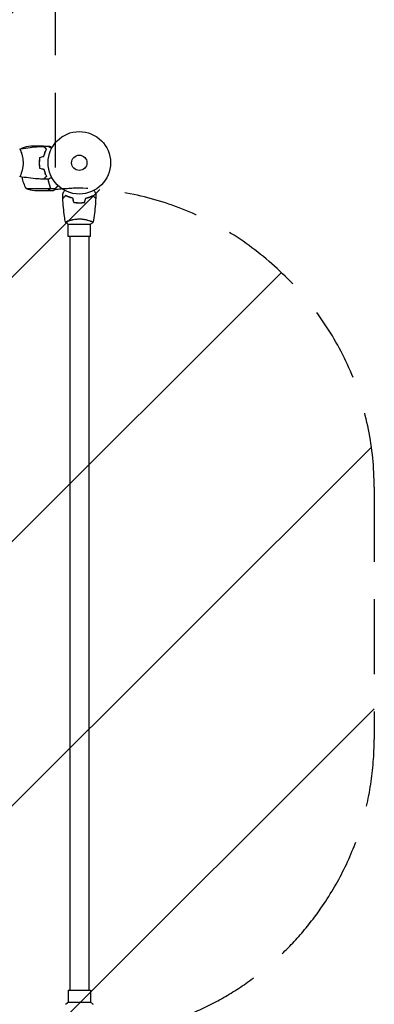
# Model space of a CAD drawing. Units: millimetres. Extents: x -4836 to 4661, y -3038 to 3445.
# Drawn here: x 3145 to 3746, y 101 to 1773 of the extents above; entities that cross this region are included whole.
import ezdxf

# ---------------------------------------------------------------- set-up
doc = ezdxf.new("R2010")
doc.units = ezdxf.units.MM
doc.header["$LTSCALE"] = 20
doc.linetypes.add('HIDDEN', pattern=[9.525, 6.35, -3.175])
for name, color, linetype in [('2d', 230, 'Continuous'), ('ASTMF3101-TrainingEnvelope', 222, 'HIDDEN'), ('ASTMF3101-TrainingEnvelope_Hatch', 222, 'HIDDEN')]:
    doc.layers.add(name, color=color, linetype=linetype)

msp = doc.modelspace()

# ---------------------------------------------------------------- hatches: boundary and pattern name
at = {"layer": 'ASTMF3101-TrainingEnvelope_Hatch'}
h = msp.add_hatch(dxfattribs=at)
h.set_pattern_fill('ANSI31', color=256, scale=100)
h.paths.add_polyline_path([(2214.8, -598.5, 0.357252), (2705, -1000, 0.414214), (3205, -500), (3205, 47.4, 0.020138), (3246, 45, 0.241809), (3655.8, 264.3, 0.153739), (3746, 550.8), (3746, 979.2, 0.198912), (3599.6, 1332.8, 0.1949), (3246, 1487, 0.02001), (3205, 1484.3), (3205, 2030, 0.414214), (2705, 2530, 0.414214), (2205, 2030), (2205, 1030, 0.140565), (2281, 765, 0.140565), (2205, 500), (2205, 30, 0.239213), (2164, 50.8), (76.5, 50.8, 0.15625), (353.6, 197.2, 0.198912), (500, 550.8), (500, 979.2, 0.198912), (353.6, 1332.8, 0.195899), (0, 1485, 0.241809), (-409.8, 1265.7, 0.153739), (-500, 979.2), (-500, 550.8, 0.198912), (-353.6, 197.2, 0.15625), (-76.5, 50.8), (-2164, 50.8), (-2164, 2164), (-2714, 2164), (-2714, 0), (-2214.8, 0), (-2214.8, -928.3), (-3621.1, -928.3, 0.414214), (-3921.1, -1228.3), (-3921.1, -1700.8, 0.414214), (-3621.1, -2000.8), (-2113.2, -2000.8, 0.414214), (-1813.2, -1700.8), (-1813.2, -1228.3, 0.081153), (-1828.8, -1132.8), (-1098.5, -1132.8, 0.905453), (-1000, -2123), (0, -2123), (1000, -2123, 0.18342), (1331.8, -1997, 0.1837), (1664, -2123.4), (2164, -2123.4), (2664, -2123.4, 0.414214), (3164, -1623.4, 0.414214), (2664, -1123.4), (2193.5, -1123.4, 0.242415), (2214.8, -1082)])

# ---------------------------------------------------------------- linework, layer by layer
at = {"layer": '2d'}
for p, q in [((3185.5, 1558), (3163.6, 1558)), ((3185.7, 1558), (3192.2, 1558)), ((3185.7, 1558), (3185.7, 1557.9)), ((3193.6, 1558), (3195.5, 1558)), ((3147.2, 1549), (3147.2, 1549)), ((3152.6, 1554.7), (3148.8, 1554.7)), ((3188.5, 1554.7), (3188.8, 1554.7)), ((3189.9, 1553.7), (3189.9, 1553.4)), ((3178.2, 1530.2), (3178, 1530.2)), ((3178.2, 1530), (3178, 1530)), ((3178.3, 1534.2), (3178.1, 1534.2)), ((3178.1, 1534), (3178.3, 1534)), ((3147.2, 1511), (3147.2, 1511)), ((3188.6, 1511), (3188.4, 1511)), ((3188.6, 1511), (3188.4, 1511)), ((3190.2, 1507), (3190.5, 1507)), ((3196.9, 1486.4), (3196.9, 1488.1)), ((3155.8, 1486.3), (3196.6, 1486.3)), ((3170.6, 1483), (3192.5, 1483)), ((3192.7, 1483), (3202.5, 1483)), ((3196.9, 1486.4), (3205.7, 1486.4)), ((3226.5, 1426), (3265.5, 1426)), ((3227, 1431.2), (3227, 1431.2)), ((3227, 1405), (3227, 1426)), ((3265, 1431.2), (3265, 1431.2)), ((3265, 1405), (3265, 1426)), ((3265, 1405), (3227, 1405)), ((3230, 1405), (3230, 125)), ((3262, 1405), (3262, 125)), ((3227, 125), (3265, 125)), ((3227, 125), (3227, 104)), ((3265, 125), (3265, 104)), ((3265.5, 104), (3226.5, 104))]:
    msp.add_line(p, q, dxfattribs=at)
for radius in [53, 13]:
    msp.add_circle((3246, 1530), radius, dxfattribs=at)
for centre, start, end in [((3166.8, 1508.1), 93.6243, 111.1002), ((3191.5, 1528.7), 153.9472, 153.9483), ((3191.5, 1528.7), 148.6503, 149.5517), ((3198.5, 1512.3), 187.3809, 211.3497), ((3173.8, 1532.9), 248.8998, 266.3757)]:
    msp.add_arc(centre, 50, start, end, dxfattribs=at)
for points, knots in [([(3145.1, 1553.5), (3147, 1553.9), (3149, 1554.2), (3156, 1555.3), (3161.2, 1556), (3171.5, 1557), (3176.7, 1557.4), (3183, 1557.7), (3184.2, 1557.8), (3185.4, 1557.8)], [0.059168, 0.059168, 0.059168, 0.059168, 6.044189, 6.044189, 21.696415, 21.696415, 37.345972, 37.345972, 40.963265, 40.963265, 40.963265, 40.963265]), ([(3190.2, 1553), (3189.7, 1553.6), (3189.2, 1554.1), (3188.2, 1555), (3187.8, 1555.4), (3187.2, 1556), (3187, 1556.2), (3186.7, 1556.6), (3186.5, 1556.7), (3186.1, 1557.1), (3185.9, 1557.4), (3185.7, 1557.6), (3185.6, 1557.6), (3185.5, 1557.7), (3185.5, 1557.8), (3185.5, 1557.8), (3185.5, 1557.8), (3185.4, 1557.8), (3185.4, 1557.8), (3185.4, 1557.8), (3185.4, 1557.8), (3185.4, 1557.8)], [0, 0, 0, 0, 0.00350666, 0.00350666, 0.00701332, 0.00701332, 0.00876665, 0.00876665, 0.01051997, 0.01051997, 0.01402663, 0.01402663, 0.01577996, 0.01577996, 0.01753329, 0.01753329, 0.02103995, 0.02103995, 0.02454661, 0.02454661, 0.02744921, 0.02744921, 0.02744921, 0.02744921]), ([(3190.5, 1553), (3189.9, 1553.6), (3189.4, 1554.1), (3188.5, 1555), (3188.1, 1555.5), (3187.5, 1556.1), (3187.3, 1556.2), (3187, 1556.6), (3186.8, 1556.7), (3186.4, 1557.2), (3186.2, 1557.4), (3185.9, 1557.6), (3185.9, 1557.7), (3185.8, 1557.7), (3185.8, 1557.7), (3185.8, 1557.8), (3185.8, 1557.8), (3185.7, 1557.8), (3185.7, 1557.8), (3185.7, 1557.8), (3185.7, 1557.8), (3185.7, 1557.8), (3185.7, 1557.8), (3185.7, 1557.8)], [0, 0, 0, 0, 0.0035063, 0.0035063, 0.0070126, 0.0070126, 0.00876575, 0.00876575, 0.0105189, 0.0105189, 0.0140252, 0.0140252, 0.01577835, 0.01577835, 0.01665493, 0.01665493, 0.0175315, 0.0175315, 0.02103781, 0.02103781, 0.02454411, 0.02454411, 0.0274484, 0.0274484, 0.0274484, 0.0274484]), ([(3193.6, 1558), (3193.6, 1558), (3193.6, 1558), (3193.6, 1558), (3193.6, 1558), (3193.7, 1558), (3193.7, 1558), (3193.7, 1558), (3193.7, 1558), (3193.8, 1557.9), (3193.9, 1557.9), (3194.2, 1557.7), (3194.6, 1557.5), (3195.2, 1557.1), (3195.5, 1556.9), (3196, 1556.6), (3196.3, 1556.4), (3197.3, 1555.9), (3197.9, 1555.5), (3198.8, 1555), (3199, 1554.9), (3199.2, 1554.8)], [0.03093242, 0.03093242, 0.03093242, 0.03093242, 0.03756195, 0.03756195, 0.04131815, 0.04131815, 0.04225719, 0.04225719, 0.04319624, 0.04319624, 0.04507434, 0.04507434, 0.04883054, 0.04883054, 0.05070863, 0.05070863, 0.05258673, 0.05258673, 0.05634293, 0.05634293, 0.05718798, 0.05718798, 0.05718798, 0.05718798]), ([(3199.6, 1555.6), (3199.3, 1555.8), (3199, 1556), (3198.4, 1556.3), (3198.1, 1556.5), (3197.6, 1556.8), (3197.4, 1556.9), (3197.2, 1557), (3197.1, 1557.1), (3197, 1557.1), (3197, 1557.1), (3196, 1557.7), (3195.5, 1558), (3195.5, 1558)], [0.0797676, 0.0797676, 0.0797676, 0.0797676, 0.125, 0.125, 0.1875, 0.1875, 0.21875, 0.234375, 0.2421875, 0.2421875, 0.25, 0.25, 0.5, 0.5, 0.5, 0.5]), ([(3145, 1553.5), (3145, 1553.5), (3145, 1553.5), (3145, 1553.5), (3145, 1553.5), (3145.1, 1553.5), (3145.1, 1553.5), (3145.1, 1553.5), (3145.2, 1553.4), (3145.3, 1553.2), (3145.5, 1552.9), (3145.9, 1552.2), (3146, 1551.9), (3146.3, 1551.2), (3146.5, 1550.9), (3147, 1549.7), (3147.3, 1548.7), (3147.8, 1547.4), (3147.9, 1547.1), (3148, 1546.5), (3148.1, 1546.2), (3148.4, 1545.3), (3148.6, 1544.7), (3148.9, 1543.4), (3149.1, 1542.7), (3149.4, 1541.7), (3149.4, 1541.3), (3149.6, 1540.6), (3149.7, 1540.2), (3150, 1538.3), (3150.3, 1536.8), (3150.5, 1534.3), (3150.6, 1533.4), (3150.7, 1531.7), (3150.7, 1530.9), (3150.7, 1530)], [0.12220864, 0.12220864, 0.12220864, 0.12220864, 0.12268837, 0.12268837, 0.12524335, 0.12524335, 0.12652085, 0.12652085, 0.12779834, 0.12779834, 0.13290832, 0.13290832, 0.13546331, 0.13546331, 0.1380183, 0.1380183, 0.14312827, 0.14312827, 0.14440577, 0.14440577, 0.14568326, 0.14568326, 0.14823825, 0.14823825, 0.15079324, 0.15079324, 0.15207073, 0.15207073, 0.15334823, 0.15334823, 0.15845821, 0.15845821, 0.16101319, 0.16101319, 0.16356818, 0.16356818, 0.16356818, 0.16356818]), ([(3178.8, 1539.2), (3178.5, 1537.7), (3178.3, 1536.2), (3178.1, 1533.9), (3178.1, 1533.2), (3178, 1531.6), (3178, 1530.8), (3178, 1530)], [0, 0, 0, 0, 0.004702909, 0.004702909, 0.007054363, 0.007054363, 0.009405818, 0.009405818, 0.009405818, 0.009405818]), ([(3179, 1539.1), (3178.7, 1537.6), (3178.5, 1536.1), (3178.3, 1533.9), (3178.3, 1533.1), (3178.2, 1531.6), (3178.2, 1530.8), (3178.2, 1530)], [0, 0, 0, 0, 0.004616902, 0.004616902, 0.006925353, 0.006925353, 0.009233803, 0.009233803, 0.009233803, 0.009233803]), ([(3185.8, 1541.1), (3186.1, 1542.3), (3186.4, 1543.5), (3187.1, 1545.7), (3187.5, 1546.7), (3188.2, 1548.7), (3188.6, 1549.6), (3189.4, 1551.4), (3189.9, 1552.2), (3190.2, 1553)], [0, 0, 0, 0, 0.00398181, 0.00398181, 0.00796362, 0.00796362, 0.01194542, 0.01194542, 0.01592723, 0.01592723, 0.01592723, 0.01592723]), ([(3186, 1540.9), (3186.3, 1542.2), (3186.6, 1543.3), (3187.3, 1545.6), (3187.7, 1546.7), (3188.2, 1548.2), (3188.4, 1548.7), (3188.8, 1549.6), (3189.1, 1550.1), (3189.7, 1551.4), (3190.1, 1552.3), (3190.5, 1553)], [0, 0, 0, 0, 0.00404294, 0.00404294, 0.00808588, 0.00808588, 0.01010735, 0.01010735, 0.01212882, 0.01212882, 0.01617176, 0.01617176, 0.01617176, 0.01617176]), ([(3187.8, 1547.5), (3187.5, 1546.7), (3187.3, 1545.9), (3187.1, 1544.9), (3187, 1544.7), (3187, 1544.5)], [0.005939204, 0.005939204, 0.005939204, 0.005939204, 0.00859307, 0.00859307, 0.009258525, 0.009258525, 0.009258525, 0.009258525]), ([(3188, 1547.4), (3188.1, 1547.7), (3188.1, 1548), (3188.4, 1548.9), (3188.6, 1549.4), (3188.8, 1550)], [0.014074515, 0.014074515, 0.014074515, 0.014074515, 0.015038847, 0.015038847, 0.016926366, 0.016926366, 0.016926366, 0.016926366]), ([(3150.7, 1530), (3150.7, 1529.1), (3150.7, 1528.3), (3150.6, 1526.6), (3150.6, 1525.8), (3150.4, 1524.5), (3150.4, 1524.1), (3150.3, 1523.3), (3150.2, 1522.9), (3150, 1521.7), (3149.9, 1520.9), (3149.6, 1519.4), (3149.4, 1518.7), (3149.1, 1517.3), (3148.9, 1516.6), (3148.4, 1514.6), (3148, 1513.4), (3147.5, 1511.8), (3147.3, 1511.3), (3146.9, 1510.3), (3146.8, 1509.9), (3146.3, 1508.7), (3146, 1508.1), (3145.6, 1507.3), (3145.5, 1507.1), (3145.3, 1506.8), (3145.3, 1506.7), (3145.2, 1506.6), (3145.1, 1506.5), (3145.1, 1506.5), (3145.1, 1506.5), (3145, 1506.5), (3145, 1506.5), (3145, 1506.5), (3145, 1506.5), (3145, 1506.5)], [0.16356818, 0.16356818, 0.16356818, 0.16356818, 0.1661247, 0.1661247, 0.16868122, 0.16868122, 0.16995948, 0.16995948, 0.17123774, 0.17123774, 0.17379425, 0.17379425, 0.17635077, 0.17635077, 0.17890729, 0.17890729, 0.18402032, 0.18402032, 0.18657684, 0.18657684, 0.18913336, 0.18913336, 0.19424639, 0.19424639, 0.19680291, 0.19680291, 0.19935943, 0.19935943, 0.20063769, 0.20063769, 0.20191595, 0.20191595, 0.20447247, 0.20447247, 0.20490292, 0.20490292, 0.20490292, 0.20490292]), ([(3178, 1530), (3178, 1528.4), (3178, 1526.9), (3178.3, 1524.6), (3178.3, 1523.8), (3178.6, 1522.3), (3178.7, 1521.5), (3178.8, 1520.8)], [0.009405818, 0.009405818, 0.009405818, 0.009405818, 0.01410835, 0.01410835, 0.016459616, 0.016459616, 0.018810883, 0.018810883, 0.018810883, 0.018810883]), ([(3178.2, 1530), (3178.2, 1528.5), (3178.2, 1526.9), (3178.4, 1524.7), (3178.5, 1523.9), (3178.7, 1522.4), (3178.9, 1521.7), (3179, 1520.9)], [0.009233803, 0.009233803, 0.009233803, 0.009233803, 0.013850802, 0.013850802, 0.016159301, 0.016159301, 0.0184678, 0.0184678, 0.0184678, 0.0184678]), ([(3185.4, 1502.2), (3182.1, 1502.3), (3178.8, 1502.5), (3170.3, 1503.1), (3165.2, 1503.6), (3155, 1504.9), (3150, 1505.6), (3145.1, 1506.5)], [0, 0, 0, 0, 10.001335, 10.001335, 25.652861, 25.652861, 40.904303, 40.904303, 40.904303, 40.904303]), ([(3190.2, 1507), (3189.7, 1506.4), (3189.2, 1505.9), (3188.2, 1505), (3187.8, 1504.6), (3187.2, 1504), (3187, 1503.8), (3186.7, 1503.4), (3186.5, 1503.3), (3186.1, 1502.9), (3185.9, 1502.6), (3185.7, 1502.4), (3185.6, 1502.4), (3185.5, 1502.3), (3185.5, 1502.2), (3185.5, 1502.2), (3185.5, 1502.2), (3185.4, 1502.2), (3185.4, 1502.2), (3185.4, 1502.2), (3185.4, 1502.2), (3185.4, 1502.2)], [0, 0, 0, 0, 0.00350666, 0.00350666, 0.00701332, 0.00701332, 0.00876665, 0.00876665, 0.01051997, 0.01051997, 0.01402663, 0.01402663, 0.01577996, 0.01577996, 0.01753329, 0.01753329, 0.02103995, 0.02103995, 0.02454661, 0.02454661, 0.02744921, 0.02744921, 0.02744921, 0.02744921]), ([(3190.5, 1507), (3189.9, 1506.4), (3189.4, 1505.9), (3188.5, 1505), (3188.1, 1504.5), (3187.5, 1503.9), (3187.3, 1503.8), (3187, 1503.4), (3186.8, 1503.3), (3186.4, 1502.8), (3186.2, 1502.6), (3185.9, 1502.4), (3185.9, 1502.3), (3185.8, 1502.3), (3185.8, 1502.3), (3185.8, 1502.2), (3185.8, 1502.2), (3185.7, 1502.2), (3185.7, 1502.2), (3185.7, 1502.2), (3185.7, 1502.2), (3185.7, 1502.2), (3185.7, 1502.2), (3185.7, 1502.2)], [0, 0, 0, 0, 0.0035063, 0.0035063, 0.0070126, 0.0070126, 0.00876575, 0.00876575, 0.0105189, 0.0105189, 0.0140252, 0.0140252, 0.01577835, 0.01577835, 0.01665493, 0.01665493, 0.0175315, 0.0175315, 0.02103781, 0.02103781, 0.02454411, 0.02454411, 0.0274484, 0.0274484, 0.0274484, 0.0274484]), ([(3185.8, 1518.9), (3186.1, 1517.7), (3186.4, 1516.5), (3187.1, 1514.3), (3187.5, 1513.3), (3188.2, 1511.3), (3188.6, 1510.4), (3189.4, 1508.6), (3189.9, 1507.8), (3190.2, 1507)], [0, 0, 0, 0, 0.00398181, 0.00398181, 0.00796362, 0.00796362, 0.01194542, 0.01194542, 0.01592723, 0.01592723, 0.01592723, 0.01592723]), ([(3186, 1519.1), (3186.3, 1517.8), (3186.6, 1516.7), (3187.3, 1514.4), (3187.7, 1513.3), (3188.2, 1511.8), (3188.4, 1511.3), (3188.8, 1510.4), (3189.1, 1509.9), (3189.7, 1508.6), (3190.1, 1507.7), (3190.5, 1507)], [0, 0, 0, 0, 0.00404294, 0.00404294, 0.00808588, 0.00808588, 0.01010735, 0.01010735, 0.01212882, 0.01212882, 0.01617176, 0.01617176, 0.01617176, 0.01617176]), ([(3199.2, 1505.2), (3199, 1505.1), (3198.8, 1505), (3197.9, 1504.5), (3197.2, 1504.1), (3196.3, 1503.5), (3196, 1503.4), (3195.5, 1503), (3195.2, 1502.9), (3194.8, 1502.6), (3194.6, 1502.5), (3194.2, 1502.3), (3194.1, 1502.2), (3193.8, 1502.1), (3193.7, 1502.1), (3193.7, 1502), (3193.7, 1502), (3193.7, 1502), (3193.7, 1502), (3193.6, 1502), (3193.6, 1502), (3193.6, 1502), (3193.6, 1502), (3193.6, 1502)], [0.00292306, 0.00292306, 0.00292306, 0.00292306, 0.00379004, 0.00379004, 0.00758008, 0.00758008, 0.0094751, 0.0094751, 0.01137012, 0.01137012, 0.01326514, 0.01326514, 0.01516016, 0.01516016, 0.01705518, 0.01705518, 0.01800269, 0.01800269, 0.0189502, 0.0189502, 0.02274024, 0.02274024, 0.02935902, 0.02935902, 0.02935902, 0.02935902]), ([(3192.9, 1502), (3193.2, 1499.9), (3193.6, 1497.9), (3194.8, 1493.3), (3195.6, 1490.7), (3196.6, 1488.3)], [0.00216833, 0.00216833, 0.00216833, 0.00216833, 0.00859307, 0.00859307, 0.01718614, 0.01718614, 0.01718614, 0.01718614]), ([(3193.1, 1502), (3193.3, 1500.4), (3193.6, 1498.8), (3194.2, 1496.5), (3194.4, 1495.7), (3194.8, 1494.2), (3195, 1493.4), (3195.7, 1491.2), (3196.2, 1489.7), (3196.8, 1488.3)], [0.00507042, 0.00507042, 0.00507042, 0.00507042, 0.0100259, 0.0100259, 0.01253237, 0.01253237, 0.01503885, 0.01503885, 0.0200518, 0.0200518, 0.0200518, 0.0200518]), ([(3193.7, 1498.6), (3193.8, 1498.2), (3193.9, 1497.7), (3194.2, 1496.5), (3194.4, 1495.7), (3194.8, 1494.2), (3195, 1493.4), (3195.6, 1491.6), (3195.9, 1490.6), (3196.3, 1489.6)], [0.008596442, 0.008596442, 0.008596442, 0.008596442, 0.010025898, 0.010025898, 0.012532373, 0.012532373, 0.015038847, 0.015038847, 0.018527086, 0.018527086, 0.018527086, 0.018527086]), ([(3193.7, 1498.6), (3193.8, 1498.2), (3193.9, 1497.7), (3194.2, 1496.5), (3194.4, 1495.7), (3194.8, 1494.2), (3195, 1493.4), (3195.6, 1491.6), (3195.9, 1490.6), (3196.3, 1489.6)], [0.008596442, 0.008596442, 0.008596442, 0.008596442, 0.010025898, 0.010025898, 0.012532373, 0.012532373, 0.015038847, 0.015038847, 0.018527086, 0.018527086, 0.018527086, 0.018527086]), ([(3193.7, 1498.6), (3193.8, 1498.2), (3193.9, 1497.7), (3194.2, 1496.5), (3194.4, 1495.7), (3194.8, 1494.2), (3195, 1493.4), (3195.6, 1491.6), (3195.9, 1490.6), (3196.3, 1489.6)], [0.008596442, 0.008596442, 0.008596442, 0.008596442, 0.010025898, 0.010025898, 0.012532373, 0.012532373, 0.015038847, 0.015038847, 0.018527086, 0.018527086, 0.018527086, 0.018527086]), ([(3196.9, 1486.4), (3197, 1486.7), (3197, 1487), (3197, 1487.5), (3197, 1487.7), (3196.9, 1488), (3196.9, 1488.2), (3196.8, 1488.3)], [0, 0, 0, 0, 0.001155976, 0.001155976, 0.001733964, 0.001733964, 0.002311952, 0.002311952, 0.002311952, 0.002311952]), ([(3192.5, 1483), (3192.7, 1483.1), (3193, 1483.3), (3194, 1483.9), (3194.6, 1484.2), (3195.3, 1484.6)], [0, 0, 0, 0, 0.00517024, 0.00517024, 0.01034048, 0.01034048, 0.01034048, 0.01034048]), ([(3195.3, 1484.6), (3195.4, 1484.7), (3195.6, 1484.8), (3195.8, 1485), (3195.9, 1485.1), (3196.2, 1485.4), (3196.4, 1485.6), (3196.5, 1485.9)], [0, 0, 0, 0, 0.001089402, 0.001089402, 0.002178803, 0.002178803, 0.004357607, 0.004357607, 0.004357607, 0.004357607]), ([(3195.5, 1484.6), (3195.7, 1484.7), (3195.9, 1484.9), (3196.1, 1485), (3196.2, 1485.1), (3196.2, 1485.2), (3196.3, 1485.3), (3196.3, 1485.3), (3196.4, 1485.4), (3196.5, 1485.5), (3196.6, 1485.7), (3196.8, 1486), (3196.8, 1486.2), (3196.9, 1486.4)], [0, 0, 0, 0, 0.25, 0.25, 0.375, 0.375, 0.4375, 0.4375, 0.5, 0.5, 0.75, 0.75, 1, 1, 1, 1]), ([(3196.2, 1485.2), (3196.2, 1485.1), (3196.1, 1485.1), (3196, 1485), (3196, 1485), (3196, 1485)], [0.6098432, 0.6098432, 0.6098432, 0.6098432, 0.75, 0.75, 0.7644376, 0.7644376, 0.7644376, 0.7644376]), ([(3196.4, 1485.5), (3196.4, 1485.4), (3196.4, 1485.4), (3196.4, 1485.4), (3196.3, 1485.3), (3196.3, 1485.3)], [0.45894, 0.45894, 0.45894, 0.45894, 0.5, 0.5, 0.574771, 0.574771, 0.574771, 0.574771]), ([(3196.4, 1485.5), (3196.4, 1485.4), (3196.4, 1485.4), (3196.4, 1485.4), (3196.3, 1485.3), (3196.3, 1485.3)], [0.45894, 0.45894, 0.45894, 0.45894, 0.5, 0.5, 0.574771, 0.574771, 0.574771, 0.574771]), ([(3196.4, 1485.5), (3196.4, 1485.4), (3196.4, 1485.4), (3196.4, 1485.4), (3196.3, 1485.3), (3196.3, 1485.3)], [0.45894, 0.45894, 0.45894, 0.45894, 0.5, 0.5, 0.574771, 0.574771, 0.574771, 0.574771]), ([(3196.4, 1485.5), (3196.4, 1485.4), (3196.4, 1485.4), (3196.4, 1485.3), (3196.3, 1485.3), (3196.3, 1485.2)], [0.45894, 0.45894, 0.45894, 0.45894, 0.5, 0.5, 0.5893342, 0.5893342, 0.5893342, 0.5893342]), ([(3196.8, 1487.2), (3196.8, 1487), (3196.8, 1486.9), (3196.7, 1486.6), (3196.7, 1486.4), (3196.6, 1486.3)], [0.001328787, 0.001328787, 0.001328787, 0.001328787, 0.001872455, 0.001872455, 0.002416124, 0.002416124, 0.002416124, 0.002416124]), ([(3218, 1477.6), (3218, 1477.6), (3218, 1477.6), (3218, 1477.6), (3218, 1477.6), (3218, 1477.7), (3218, 1477.7), (3218, 1477.7), (3218, 1477.7), (3218.1, 1477.8), (3218.1, 1477.9), (3218.3, 1478.2), (3218.5, 1478.6), (3218.9, 1479.2), (3219.1, 1479.5), (3219.4, 1480), (3219.6, 1480.3), (3220.1, 1481.3), (3220.5, 1481.9), (3221, 1482.8), (3221.1, 1483), (3221.2, 1483.2)], [0.03093242, 0.03093242, 0.03093242, 0.03093242, 0.03756195, 0.03756195, 0.04131815, 0.04131815, 0.04225719, 0.04225719, 0.04319624, 0.04319624, 0.04507434, 0.04507434, 0.04883054, 0.04883054, 0.05070863, 0.05070863, 0.05258673, 0.05258673, 0.05634293, 0.05634293, 0.05718798, 0.05718798, 0.05718798, 0.05718798]), ([(3223, 1474.5), (3222.4, 1473.9), (3221.9, 1473.4), (3221, 1472.5), (3220.5, 1472.1), (3219.9, 1471.5), (3219.8, 1471.3), (3219.4, 1471), (3219.3, 1470.8), (3218.8, 1470.4), (3218.6, 1470.2), (3218.4, 1469.9), (3218.3, 1469.9), (3218.3, 1469.8), (3218.3, 1469.8), (3218.2, 1469.8), (3218.2, 1469.8), (3218.2, 1469.7), (3218.2, 1469.7), (3218.2, 1469.7), (3218.2, 1469.7), (3218.2, 1469.7), (3218.2, 1469.7), (3218.2, 1469.7)], [0, 0, 0, 0, 0.0035063, 0.0035063, 0.0070126, 0.0070126, 0.00876575, 0.00876575, 0.0105189, 0.0105189, 0.0140252, 0.0140252, 0.01577835, 0.01577835, 0.01665493, 0.01665493, 0.0175315, 0.0175315, 0.02103781, 0.02103781, 0.02454411, 0.02454411, 0.0274484, 0.0274484, 0.0274484, 0.0274484]), ([(3223, 1474.2), (3222.4, 1473.7), (3221.9, 1473.2), (3221, 1472.2), (3220.6, 1471.8), (3220, 1471.2), (3219.8, 1471), (3219.4, 1470.7), (3219.3, 1470.5), (3218.9, 1470.1), (3218.6, 1469.9), (3218.4, 1469.7), (3218.4, 1469.6), (3218.3, 1469.5), (3218.2, 1469.5), (3218.2, 1469.5), (3218.2, 1469.5), (3218.2, 1469.4), (3218.2, 1469.4), (3218.2, 1469.4), (3218.2, 1469.4), (3218.2, 1469.4)], [0, 0, 0, 0, 0.00350666, 0.00350666, 0.00701332, 0.00701332, 0.00876665, 0.00876665, 0.01051997, 0.01051997, 0.01402663, 0.01402663, 0.01577996, 0.01577996, 0.01753329, 0.01753329, 0.02103995, 0.02103995, 0.02454661, 0.02454661, 0.02744921, 0.02744921, 0.02744921, 0.02744921]), ([(3235.1, 1470), (3233.8, 1470.3), (3232.7, 1470.6), (3230.4, 1471.3), (3229.3, 1471.7), (3227.8, 1472.2), (3227.3, 1472.4), (3226.4, 1472.8), (3225.9, 1473.1), (3224.6, 1473.7), (3223.7, 1474.1), (3223, 1474.5)], [0, 0, 0, 0, 0.00404294, 0.00404294, 0.00808588, 0.00808588, 0.01010735, 0.01010735, 0.01212882, 0.01212882, 0.01617176, 0.01617176, 0.01617176, 0.01617176]), ([(3234.9, 1469.8), (3233.7, 1470.1), (3232.5, 1470.4), (3230.3, 1471.1), (3229.3, 1471.5), (3227.3, 1472.2), (3226.4, 1472.6), (3224.6, 1473.4), (3223.8, 1473.9), (3223, 1474.2)], [0, 0, 0, 0, 0.00398181, 0.00398181, 0.00796362, 0.00796362, 0.01194542, 0.01194542, 0.01592723, 0.01592723, 0.01592723, 0.01592723]), ([(3256.9, 1470), (3258.2, 1470.3), (3259.3, 1470.6), (3261.6, 1471.3), (3262.7, 1471.7), (3264.2, 1472.2), (3264.7, 1472.4), (3265.6, 1472.8), (3266.1, 1473.1), (3267.4, 1473.7), (3268.3, 1474.1), (3269, 1474.5)], [0, 0, 0, 0, 0.00404294, 0.00404294, 0.00808588, 0.00808588, 0.01010735, 0.01010735, 0.01212882, 0.01212882, 0.01617176, 0.01617176, 0.01617176, 0.01617176]), ([(3257.1, 1469.8), (3258.3, 1470.1), (3259.5, 1470.4), (3261.7, 1471.1), (3262.7, 1471.5), (3264.7, 1472.2), (3265.6, 1472.6), (3267.4, 1473.4), (3268.2, 1473.9), (3269, 1474.2)], [0, 0, 0, 0, 0.00398181, 0.00398181, 0.00796362, 0.00796362, 0.01194542, 0.01194542, 0.01592723, 0.01592723, 0.01592723, 0.01592723]), ([(3269, 1474.5), (3269.6, 1473.9), (3270.1, 1473.4), (3271, 1472.5), (3271.5, 1472.1), (3272.1, 1471.5), (3272.2, 1471.3), (3272.6, 1471), (3272.7, 1470.8), (3273.2, 1470.4), (3273.4, 1470.2), (3273.6, 1469.9), (3273.7, 1469.9), (3273.7, 1469.8), (3273.7, 1469.8), (3273.8, 1469.8), (3273.8, 1469.8), (3273.8, 1469.7), (3273.8, 1469.7), (3273.8, 1469.7), (3273.8, 1469.7), (3273.8, 1469.7), (3273.8, 1469.7), (3273.8, 1469.7)], [0, 0, 0, 0, 0.0035063, 0.0035063, 0.0070126, 0.0070126, 0.00876575, 0.00876575, 0.0105189, 0.0105189, 0.0140252, 0.0140252, 0.01577835, 0.01577835, 0.01665493, 0.01665493, 0.0175315, 0.0175315, 0.02103781, 0.02103781, 0.02454411, 0.02454411, 0.0274484, 0.0274484, 0.0274484, 0.0274484]), ([(3269, 1474.2), (3269.6, 1473.7), (3270.1, 1473.2), (3271, 1472.2), (3271.4, 1471.8), (3272, 1471.2), (3272.2, 1471), (3272.6, 1470.7), (3272.7, 1470.5), (3273.1, 1470.1), (3273.4, 1469.9), (3273.6, 1469.7), (3273.6, 1469.6), (3273.7, 1469.5), (3273.8, 1469.5), (3273.8, 1469.5), (3273.8, 1469.5), (3273.8, 1469.4), (3273.8, 1469.4), (3273.8, 1469.4), (3273.8, 1469.4), (3273.8, 1469.4)], [0, 0, 0, 0, 0.00350666, 0.00350666, 0.00701332, 0.00701332, 0.00876665, 0.00876665, 0.01051997, 0.01051997, 0.01402663, 0.01402663, 0.01577996, 0.01577996, 0.01753329, 0.01753329, 0.02103995, 0.02103995, 0.02454661, 0.02454661, 0.02744921, 0.02744921, 0.02744921, 0.02744921]), ([(3270.8, 1483.2), (3270.9, 1483), (3271, 1482.8), (3271.5, 1481.9), (3271.9, 1481.2), (3272.5, 1480.3), (3272.6, 1480), (3273, 1479.5), (3273.1, 1479.2), (3273.4, 1478.8), (3273.5, 1478.6), (3273.7, 1478.2), (3273.8, 1478.1), (3273.9, 1477.8), (3273.9, 1477.7), (3274, 1477.7), (3274, 1477.7), (3274, 1477.7), (3274, 1477.7), (3274, 1477.6), (3274, 1477.6), (3274, 1477.6), (3274, 1477.6), (3274, 1477.6)], [0.00292306, 0.00292306, 0.00292306, 0.00292306, 0.00379004, 0.00379004, 0.00758008, 0.00758008, 0.0094751, 0.0094751, 0.01137012, 0.01137012, 0.01326514, 0.01326514, 0.01516016, 0.01516016, 0.01705518, 0.01705518, 0.01800269, 0.01800269, 0.0189502, 0.0189502, 0.02274024, 0.02274024, 0.02935902, 0.02935902, 0.02935902, 0.02935902]), ([(3222.5, 1429.1), (3221.9, 1432.3), (3221.4, 1435.6), (3220.2, 1443.9), (3219.6, 1449.1), (3218.7, 1459.3), (3218.4, 1464.4), (3218.2, 1469.4)], [0.059168, 0.059168, 0.059168, 0.059168, 10.001334, 10.001334, 25.653075, 25.653075, 40.963039, 40.963039, 40.963039, 40.963039]), ([(3236.8, 1462.8), (3238.3, 1462.5), (3239.8, 1462.3), (3242.1, 1462.1), (3242.8, 1462.1), (3244.4, 1462), (3245.2, 1462), (3246, 1462)], [0, 0, 0, 0, 0.004702909, 0.004702909, 0.007054363, 0.007054363, 0.009405818, 0.009405818, 0.009405818, 0.009405818]), ([(3236.9, 1463), (3238.4, 1462.7), (3239.9, 1462.5), (3242.1, 1462.3), (3242.9, 1462.3), (3244.4, 1462.2), (3245.2, 1462.2), (3246, 1462.2)], [0, 0, 0, 0, 0.004616902, 0.004616902, 0.006925353, 0.006925353, 0.009233803, 0.009233803, 0.009233803, 0.009233803]), ([(3246, 1462.2), (3247.5, 1462.2), (3249.1, 1462.2), (3251.3, 1462.4), (3252.1, 1462.5), (3253.6, 1462.7), (3254.3, 1462.9), (3255.1, 1463)], [0.009233803, 0.009233803, 0.009233803, 0.009233803, 0.013850802, 0.013850802, 0.016159301, 0.016159301, 0.0184678, 0.0184678, 0.0184678, 0.0184678]), ([(3246, 1462), (3247.6, 1462), (3249.1, 1462), (3251.4, 1462.3), (3252.2, 1462.3), (3253.7, 1462.6), (3254.5, 1462.7), (3255.2, 1462.8)], [0.009405818, 0.009405818, 0.009405818, 0.009405818, 0.01410835, 0.01410835, 0.016459616, 0.016459616, 0.018810883, 0.018810883, 0.018810883, 0.018810883]), ([(3273.8, 1469.4), (3273.7, 1466.1), (3273.5, 1462.8), (3272.9, 1454.3), (3272.4, 1449.2), (3271.1, 1439), (3270.4, 1434), (3269.5, 1429.1)], [0, 0, 0, 0, 10.001335, 10.001335, 25.652861, 25.652861, 40.904302, 40.904302, 40.904302, 40.904302]), ([(3222.5, 1429), (3222.5, 1429), (3222.5, 1429), (3222.5, 1429), (3222.5, 1429), (3222.5, 1429.1), (3222.5, 1429.1), (3222.5, 1429.1), (3222.6, 1429.2), (3222.8, 1429.3), (3223.1, 1429.5), (3223.8, 1429.9), (3224.1, 1430), (3224.8, 1430.3), (3225.1, 1430.5), (3226.3, 1431), (3227.3, 1431.3), (3228.6, 1431.8), (3228.9, 1431.9), (3229.5, 1432), (3229.8, 1432.1), (3230.7, 1432.4), (3231.3, 1432.6), (3232.6, 1432.9), (3233.3, 1433.1), (3234.3, 1433.4), (3234.7, 1433.4), (3235.4, 1433.6), (3235.8, 1433.7), (3237.7, 1434), (3239.2, 1434.3), (3241.7, 1434.5), (3242.6, 1434.6), (3244.3, 1434.7), (3245.1, 1434.7), (3246, 1434.7)], [0.12220864, 0.12220864, 0.12220864, 0.12220864, 0.12268837, 0.12268837, 0.12524335, 0.12524335, 0.12652085, 0.12652085, 0.12779834, 0.12779834, 0.13290832, 0.13290832, 0.13546331, 0.13546331, 0.1380183, 0.1380183, 0.14312827, 0.14312827, 0.14440577, 0.14440577, 0.14568326, 0.14568326, 0.14823825, 0.14823825, 0.15079324, 0.15079324, 0.15207073, 0.15207073, 0.15334823, 0.15334823, 0.15845821, 0.15845821, 0.16101319, 0.16101319, 0.16356818, 0.16356818, 0.16356818, 0.16356818]), ([(3246, 1434.7), (3246.9, 1434.7), (3247.7, 1434.7), (3249.4, 1434.6), (3250.2, 1434.6), (3251.5, 1434.4), (3251.9, 1434.4), (3252.7, 1434.3), (3253.1, 1434.2), (3254.3, 1434), (3255.1, 1433.9), (3256.6, 1433.6), (3257.3, 1433.4), (3258.7, 1433.1), (3259.4, 1432.9), (3261.4, 1432.4), (3262.6, 1432), (3264.2, 1431.5), (3264.7, 1431.3), (3265.7, 1430.9), (3266.1, 1430.8), (3267.3, 1430.3), (3267.9, 1430), (3268.7, 1429.6), (3268.9, 1429.5), (3269.2, 1429.3), (3269.3, 1429.3), (3269.4, 1429.2), (3269.5, 1429.1), (3269.5, 1429.1), (3269.5, 1429.1), (3269.5, 1429), (3269.5, 1429), (3269.5, 1429), (3269.5, 1429), (3269.5, 1429)], [0.16356818, 0.16356818, 0.16356818, 0.16356818, 0.1661247, 0.1661247, 0.16868122, 0.16868122, 0.16995948, 0.16995948, 0.17123774, 0.17123774, 0.17379425, 0.17379425, 0.17635077, 0.17635077, 0.17890729, 0.17890729, 0.18402032, 0.18402032, 0.18657684, 0.18657684, 0.18913336, 0.18913336, 0.19424639, 0.19424639, 0.19680291, 0.19680291, 0.19935943, 0.19935943, 0.20063769, 0.20063769, 0.20191595, 0.20191595, 0.20447247, 0.20447247, 0.20490292, 0.20490292, 0.20490292, 0.20490292]), ([(3269.5, 1429), (3268.5, 1428.1), (3267.3, 1427.2), (3265.9, 1426.3), (3265.7, 1426.1), (3265.5, 1426)], [0, 0, 0, 0, 4.405135, 4.405135, 5.108724, 5.108724, 5.108724, 5.108724]), ([(3222.5, 101), (3223.5, 101.9), (3224.7, 102.8), (3226.1, 103.7), (3226.3, 103.9), (3226.5, 104)], [0, 0, 0, 0, 4.405134, 4.405134, 5.108724, 5.108724, 5.108724, 5.108724])]:
    msp.add_open_spline(points, degree=3, knots=knots, dxfattribs=at)
for points in [[(3185.8, 1557.8), (3185.7, 1557.9), (3185.6, 1558), (3185.5, 1558)], [(3185.7, 1557.8), (3188.3, 1557.9), (3191, 1558), (3193.6, 1558)], [(3145, 1553.5), (3145, 1553.5), (3145, 1553.5), (3145, 1553.5)], [(3178.8, 1539.2), (3181.2, 1539.8), (3183.5, 1540.5), (3185.8, 1541.1)], [(3179, 1539.1), (3181.3, 1539.7), (3183.7, 1540.3), (3186, 1540.9)], [(3189.8, 1553.7), (3189.8, 1553.7), (3189.8, 1553.6), (3189.8, 1553.6)], [(3189.8, 1553.7), (3189.8, 1553.6), (3189.8, 1553.6), (3189.8, 1553.5)], [(3190, 1553.5), (3190, 1553.4), (3190, 1553.4), (3190, 1553.3)], [(3190, 1553.5), (3190, 1553.4), (3190, 1553.4), (3190, 1553.3)], [(3190, 1553.5), (3190, 1553.4), (3190, 1553.4), (3190, 1553.3)], [(3190, 1553.5), (3190, 1553.4), (3190, 1553.4), (3190, 1553.3)], [(3178.8, 1520.8), (3181.2, 1520.2), (3183.5, 1519.5), (3185.8, 1518.9)], [(3179, 1520.9), (3181.3, 1520.3), (3183.7, 1519.7), (3186, 1519.1)], [(3190.3, 1506.7), (3190.2, 1506.7), (3190.1, 1506.8), (3190, 1506.8)], [(3193.6, 1502), (3191, 1502), (3188.3, 1502.1), (3185.7, 1502.2)], [(3196.5, 1488.6), (3196.5, 1488.5), (3196.5, 1488.4), (3196.6, 1488.3)], [(3196.6, 1488.3), (3196.7, 1488), (3196.8, 1487.6), (3196.8, 1487.2)], [(3196.9, 1488.1), (3196.9, 1488.2), (3196.8, 1488.3), (3196.8, 1488.3)], [(3196.6, 1486.3), (3196.6, 1486.1), (3196.5, 1486), (3196.5, 1485.9)], [(3196.8, 1487.2), (3196.8, 1487.2), (3196.8, 1487.2), (3196.8, 1487.2)], [(3196.8, 1487.2), (3196.8, 1487.2), (3196.8, 1487.2), (3196.8, 1487.2)], [(3202.8, 1483.2), (3202.6, 1483.1), (3202.5, 1483), (3202.5, 1483)], [(3218.2, 1469.7), (3218.1, 1472.3), (3218, 1475), (3218, 1477.6)], [(3274, 1477.6), (3274, 1475), (3273.9, 1472.3), (3273.8, 1469.7)], [(3236.8, 1462.8), (3236.2, 1465.2), (3235.5, 1467.5), (3234.9, 1469.8)], [(3236.9, 1463), (3236.3, 1465.3), (3235.7, 1467.7), (3235.1, 1470)], [(3255.1, 1463), (3255.7, 1465.3), (3256.3, 1467.7), (3256.9, 1470)], [(3255.2, 1462.8), (3255.8, 1465.2), (3256.5, 1467.5), (3257.1, 1469.8)], [(3222.5, 1429), (3222.5, 1429), (3222.5, 1429), (3222.5, 1429)], [(3226.5, 1426), (3225.1, 1426.9), (3223.7, 1428), (3222.5, 1429)], [(3265.5, 104), (3266.9, 103.1), (3268.3, 102), (3269.5, 101)]]:
    msp.add_open_spline(points, degree=3, dxfattribs=at)
for points, weights in [([(3186, 1557.8), (3185.8, 1557.9), (3185.7, 1558), (3185.7, 1558)], [0.985330938456, 0.984293983826, 0.983775506511, 0.983775506511]), ([(3205.7, 1486.4), (3207.1, 1487.9), (3208.6, 1489.4), (3210.1, 1491)], [1, 0.998736509879, 0.998421328983, 0.999054457313]), ([(3195.5, 1484.6), (3193.6, 1483.5), (3192.7, 1483), (3192.7, 1483)], [1, 0.989183671007, 0.983775506511, 0.983775506511]), ([(3202.8, 1483.2), (3203.1, 1483.5), (3204.1, 1484.6), (3205.7, 1486.4)], [1, 0.993048408402, 0.993048408402, 1])]:
    msp.add_rational_spline(points, weights, degree=3, dxfattribs=at)
at = {"layer": 'ASTMF3101-TrainingEnvelope'}
msp.add_lwpolyline([(2205, 30), (2205, 500, -0.140565), (2281, 765, -0.140565), (2205, 1030), (2205, 2030, -0.414214), (2705, 2530, -0.414214), (3205, 2030), (3205, 1484.3, -0.02001), (3246, 1487, -0.1949), (3599.6, 1332.8, -0.198912), (3746, 979.2), (3746, 550.8, -0.153739), (3655.8, 264.3, -0.241809), (3246, 45, -0.020138)], format="xyb", dxfattribs=at)

doc.saveas('drawing.dxf')
